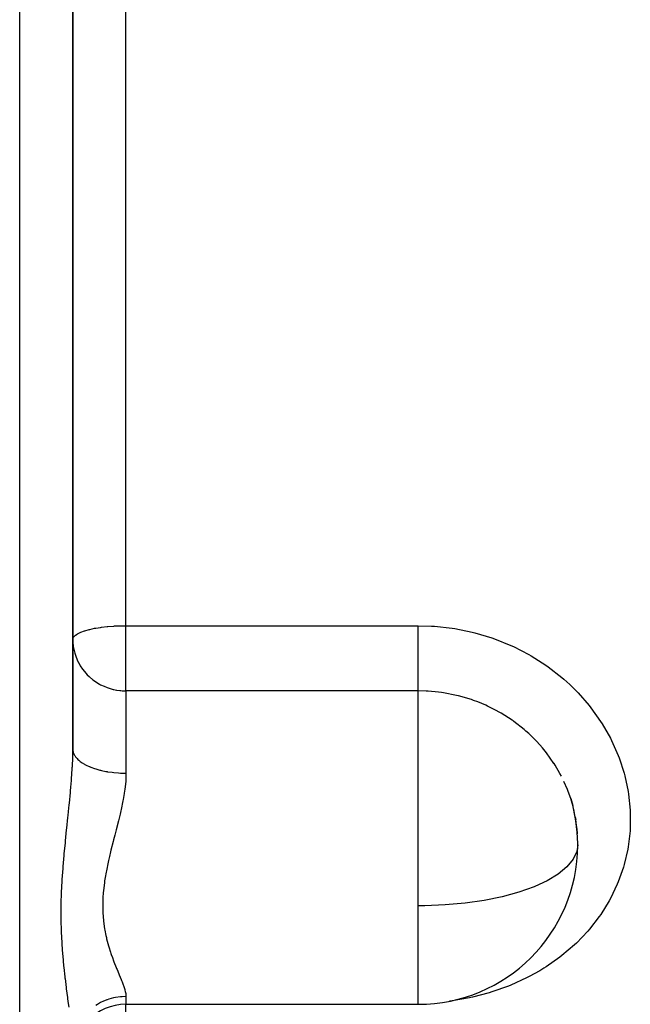
# Model space of a CAD drawing. Units: millimetres. Extents: x -287 to 474, y -313 to 313.
# Drawn here: x -34 to -11, y -55 to -18 of the extents above; entities that cross this region are included whole.
import ezdxf

# ---------------------------------------------------------------- set-up
doc = ezdxf.new("R2010")
doc.units = ezdxf.units.MM
doc.linetypes.add('DASHED', pattern=[9.652, 8.128, -1.524])
doc.layers.add('nevidi', color=4, linetype='DASHED')

msp = doc.modelspace()

# ---------------------------------------------------------------- linework, layer by layer
at = {"color": 2}
for p, q in [((-32, -25), (-32, -4.674)), ((-32, -4.674), (-32, -25)), ((-32, -45.326), (-32, -25)), ((-32, -25), (-32, -45.326)), ((-13.264, -47.18), (-13.188, -47.439)), ((-13.091, -47.878), (-13.075, -47.971)), ((-13.046, -48.233), (-13.02, -48.492)), ((-13.02, -48.419), (-13.019, -48.502)), ((-30, -54.918), (-19, -54.918))]:
    msp.add_line(p, q, dxfattribs=at)
msp.add_lwpolyline([(-13.019, -48.502), (-13.024, -48.427), (-13.076, -47.967), (-13.088, -47.892), (-13.091, -47.878), (-13.19, -47.432), (-13.21, -47.358), (-13.264, -47.18)], dxfattribs=at)
for centre, radius, start, end in [((-19, -48.918), 6, 0.447, 16.8571), ((-19, -48.918), 6, 270, 359.8045), ((-30, -56.918), 2, 90, 180)]:
    msp.add_arc(centre, radius, start, end, dxfattribs=at)
at = {"layer": 'nevidi', "color": 7, "linetype": 'Continuous'}
for p, q in [((-34, -25), (-34, 12.818)), ((-30, -25), (-30, -9.327)), ((-34, -95), (-34, -25)), ((-30, -40.677), (-30, -25)), ((-30, -40.677), (-19, -40.677)), ((-30, -43.129), (-30, -40.677)), ((-30, -43.129), (-30, -46.224)), ((-19, -43.129), (-30, -43.129)), ((-19, -51.214), (-19, -43.129)), ((-13, -48.918), (-13.001, -48.871)), ((-19, -53.16), (-19, -51.214)), ((-19, -54.918), (-19, -53.16)), ((-30, -54.613), (-30, -54.918)), ((-30, -77.038), (-30, -54.918))]:
    msp.add_line(p, q, dxfattribs=at)
for points in [[(-32, -41.199), (-31.982, -41.129), (-31.981, -41.127), (-31.928, -41.061), (-31.923, -41.056), (-31.896, -41.033), (-31.84, -40.994), (-31.83, -40.988), (-31.718, -40.932), (-31.702, -40.925), (-31.566, -40.874), (-31.544, -40.867), (-31.386, -40.822), (-31.36, -40.816), (-31.18, -40.777), (-31.153, -40.772), (-31.128, -40.768), (-30.953, -40.74), (-30.927, -40.736), (-30.709, -40.711), (-30.688, -40.709), (-30.453, -40.69), (-30.437, -40.689), (-30.188, -40.679), (-30.181, -40.679), (-30, -40.677)], [(-19, -40.677), (-18.498, -40.691), (-18.39, -40.698), (-17.73, -40.771), (-17.624, -40.788), (-16.974, -40.92), (-16.87, -40.946), (-16.232, -41.138), (-16.13, -41.174), (-15.518, -41.42), (-15.421, -41.465), (-14.84, -41.764), (-14.749, -41.816), (-14.199, -42.167), (-14.113, -42.228), (-13.6, -42.627), (-13.521, -42.695), (-13.299, -42.895), (-13.056, -43.134), (-12.984, -43.209), (-12.568, -43.685), (-12.504, -43.766), (-12.137, -44.28), (-12.082, -44.367), (-11.772, -44.907), (-11.727, -44.996), (-11.478, -45.556), (-11.442, -45.649), (-11.253, -46.23), (-11.227, -46.325), (-11.101, -46.919), (-11.086, -47.015), (-11.025, -47.61), (-11.021, -47.706), (-11.025, -48.301), (-11.03, -48.387), (-11.031, -48.397), (-11.1, -48.99), (-11.117, -49.085), (-11.251, -49.663), (-11.277, -49.755), (-11.473, -50.313), (-11.51, -50.402), (-11.769, -50.941), (-11.816, -51.027), (-12.134, -51.539), (-12.19, -51.619), (-12.561, -52.096), (-12.625, -52.171), (-13.049, -52.613), (-13.122, -52.682), (-13.597, -53.087), (-13.677, -53.15), (-14.192, -53.51), (-14.279, -53.564), (-14.431, -53.657), (-14.831, -53.878), (-14.923, -53.925), (-15.513, -54.193), (-15.611, -54.233), (-16.228, -54.451), (-16.329, -54.482), (-16.964, -54.646), (-17.068, -54.669), (-17.721, -54.781), (-17.828, -54.795)], [(-19, -43.129), (-19, -43.102), (-19, -43.092), (-19, -43.062), (-19, -43.003), (-19, -42.999), (-19, -42.959), (-19, -42.878), (-19, -42.871), (-19, -42.828), (-19, -42.731), (-19, -42.709), (-19, -42.673), (-19, -42.561), (-19, -42.52), (-19, -42.496), (-19, -42.37), (-19, -42.307), (-19, -42.298), (-19, -42.162), (-19, -42.085), (-19, -42.075), (-19, -41.939), (-19, -41.857), (-19, -41.826), (-19, -41.705), (-19, -41.62), (-19, -41.567), (-19, -41.463), (-19, -41.376), (-19, -41.301), (-19, -41.217), (-19, -41.13), (-19, -41.033), (-19, -40.971), (-19, -40.884), (-19, -40.768), (-19, -40.728), (-19, -40.677)], [(-32, -41.199), (-31.997, -41.301), (-31.982, -41.458), (-31.963, -41.567), (-31.928, -41.711), (-31.891, -41.826), (-31.84, -41.956), (-31.782, -42.075), (-31.78, -42.079), (-31.718, -42.187), (-31.637, -42.307), (-31.566, -42.4), (-31.458, -42.52), (-31.385, -42.591), (-31.376, -42.599), (-31.246, -42.709), (-31.18, -42.757), (-31.057, -42.838), (-30.998, -42.872), (-30.953, -42.896), (-30.822, -42.958), (-30.709, -43.004), (-30.633, -43.03), (-30.476, -43.073), (-30.453, -43.079), (-30.354, -43.098), (-30.345, -43.1), (-30.236, -43.115), (-30.188, -43.12), (-30.147, -43.124), (-30.077, -43.127), (-30.025, -43.129), (-30, -43.129)], [(-13.614, -46.338), (-13.671, -46.232), (-13.853, -45.922), (-13.889, -45.865), (-13.895, -45.856), (-14.176, -45.461), (-14.224, -45.399), (-14.329, -45.272), (-14.542, -45.033), (-14.596, -44.976), (-14.845, -44.734), (-14.95, -44.64), (-15.01, -44.588), (-15.399, -44.284), (-15.43, -44.262), (-15.465, -44.237), (-15.88, -43.971), (-15.95, -43.931), (-16.071, -43.864), (-16.389, -43.705), (-16.462, -43.672), (-16.761, -43.547), (-16.924, -43.486), (-17.001, -43.459), (-17.481, -43.317), (-17.487, -43.316), (-17.559, -43.298), (-18.048, -43.202), (-18.127, -43.19), (-18.237, -43.176), (-18.624, -43.14), (-18.705, -43.136), (-19, -43.129)], [(-32.142, -55.023), (-32.16, -54.89), (-32.184, -54.712), (-32.191, -54.661), (-32.234, -54.336), (-32.241, -54.282), (-32.282, -53.952), (-32.283, -53.942), (-32.289, -53.885), (-32.329, -53.529), (-32.335, -53.469), (-32.369, -53.099), (-32.375, -53.038), (-32.402, -52.656), (-32.406, -52.593), (-32.425, -52.202), (-32.428, -52.138), (-32.432, -51.989), (-32.434, -51.917), (-32.437, -51.736), (-32.438, -51.67), (-32.437, -51.258), (-32.436, -51.191), (-32.434, -51.08), (-32.425, -50.776), (-32.422, -50.708), (-32.402, -50.292), (-32.398, -50.224), (-32.369, -49.808), (-32.364, -49.74), (-32.328, -49.323), (-32.322, -49.256), (-32.282, -48.839), (-32.282, -48.834), (-32.275, -48.772), (-32.233, -48.36), (-32.226, -48.294), (-32.183, -47.887), (-32.176, -47.821), (-32.16, -47.67), (-32.134, -47.419), (-32.128, -47.354), (-32.09, -46.956), (-32.084, -46.892), (-32.072, -46.753), (-32.051, -46.5), (-32.046, -46.438), (-32.022, -46.057), (-32.019, -45.996), (-32.018, -45.984), (-32.004, -45.626), (-32.003, -45.566), (-32, -45.326)], [(-32, -45.32), (-31.995, -45.389), (-31.989, -45.421), (-31.982, -45.446), (-31.962, -45.499), (-31.947, -45.531), (-31.928, -45.564), (-31.9, -45.606), (-31.877, -45.637), (-31.84, -45.678), (-31.809, -45.709), (-31.777, -45.738), (-31.718, -45.786), (-31.69, -45.806), (-31.65, -45.833), (-31.566, -45.885), (-31.545, -45.896), (-31.499, -45.921), (-31.385, -45.974), (-31.377, -45.977), (-31.324, -45.999), (-31.188, -46.048), (-31.18, -46.051), (-31.129, -46.067), (-30.981, -46.109), (-30.953, -46.116), (-30.918, -46.124), (-30.759, -46.157), (-30.709, -46.166), (-30.692, -46.169), (-30.525, -46.193), (-30.455, -46.201), (-30.453, -46.201), (-30.283, -46.215), (-30.212, -46.219), (-30.188, -46.22), (-30.037, -46.224), (-30, -46.224)], [(-30, -46.224), (-30, -46.257), (-30.008, -46.478), (-30.011, -46.528), (-30.044, -46.841), (-30.051, -46.892), (-30.066, -46.995), (-30.102, -47.21), (-30.112, -47.263), (-30.179, -47.588), (-30.191, -47.641), (-30.22, -47.767), (-30.269, -47.97), (-30.282, -48.023), (-30.366, -48.353), (-30.38, -48.407), (-30.419, -48.559), (-30.466, -48.738), (-30.48, -48.791), (-30.564, -49.124), (-30.578, -49.178), (-30.621, -49.358), (-30.657, -49.512), (-30.669, -49.566), (-30.738, -49.897), (-30.748, -49.951), (-30.783, -50.149), (-30.804, -50.278), (-30.811, -50.331), (-30.85, -50.655), (-30.855, -50.708), (-30.87, -50.918), (-30.874, -51.028), (-30.876, -51.08), (-30.874, -51.393), (-30.873, -51.443), (-30.859, -51.651), (-30.851, -51.745), (-30.845, -51.793), (-30.805, -52.082), (-30.796, -52.128), (-30.755, -52.336), (-30.739, -52.407), (-30.728, -52.451), (-30.658, -52.716), (-30.645, -52.758), (-30.581, -52.961), (-30.565, -53.008), (-30.552, -53.047), (-30.512, -53.16)], [(-13.264, -47.18), (-13.358, -46.911), (-13.386, -46.839), (-13.519, -46.534)], [(-13, -48.918), (-13.036, -49.169), (-13.172, -49.463), (-13.406, -49.748), (-13.733, -50.018), (-14.149, -50.269), (-14.62, -50.487), (-14.644, -50.497), (-15.211, -50.698), (-15.84, -50.87), (-16.52, -51.008), (-17.24, -51.113), (-17.987, -51.181), (-18.751, -51.212), (-19, -51.214)], [(-30.512, -53.16), (-30.468, -53.281), (-30.454, -53.317), (-30.368, -53.535), (-30.354, -53.569), (-30.337, -53.612), (-30.271, -53.771), (-30.258, -53.803), (-30.181, -53.99), (-30.17, -54.019), (-30.149, -54.07), (-30.104, -54.187), (-30.094, -54.213), (-30.045, -54.362), (-30.038, -54.385), (-30.025, -54.436), (-30.008, -54.515), (-30.006, -54.535), (-30, -54.613)], [(-31.13, -54.945), (-31.075, -54.911), (-30.953, -54.843), (-30.918, -54.825), (-30.859, -54.798), (-30.709, -54.737), (-30.692, -54.731), (-30.63, -54.71), (-30.455, -54.663), (-30.452, -54.663), (-30.391, -54.65), (-30.212, -54.624), (-30.188, -54.622), (-30.147, -54.619), (-30, -54.613)]]:
    msp.add_lwpolyline(points, dxfattribs=at)

doc.saveas('drawing.dxf')
